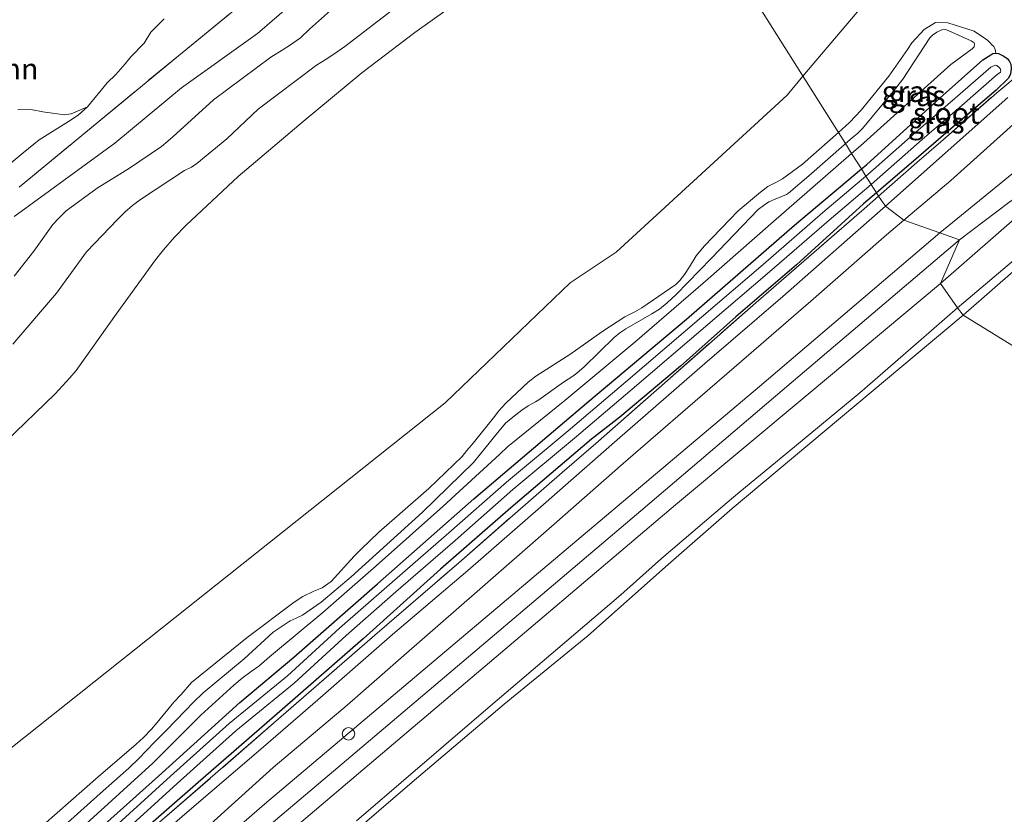
# Model space of a CAD drawing. Units: metres. Extents: x 232034 to 240000, y 468749 to 472737.
# Drawn here: x 233650 to 233768, y 470001 to 470096 of the extents above; entities that cross this region are included whole.
import ezdxf
from ezdxf.enums import TextEntityAlignment as Align

# ---------------------------------------------------------------- set-up
doc = ezdxf.new("R2010")
doc.units = ezdxf.units.M
doc.linetypes.add('IE-TERREINAFSCHEIDING', pattern=[10, 8, -2])
doc.layers.get('0').update_dxf_attribs({"lineweight": 25})
for name, color, linetype, lineweight in [('B-ME-FV-FAUNAPASSAGE-FAUNA_UITSTAPPLAATS-L-B1', 3, 'Continuous', 18), ('B-ME-GR-BOMENSTRUIKEN-GV-B6', 93, 'Continuous', 18), ('B-ME-GR-BOOM-GV-B6', 93, 'Continuous', 18), ('B-ME-GW-KRUINLIJN-L-B1', 93, 'Continuous', 18), ('B-ME-GW-TEENLIJN-L-B1', 93, 'Continuous', 18), ('B-ME-IE-GRASLAND-GV-B6', 93, 'Continuous', 18), ('B-ME-IE-HULPGEOMETRIE-L-B1', 53, 'Continuous', 18), ('B-ME-IE-TERREINAFSCHEIDING-RASTERHEKWERK-L-B1', 8, 'IE-TERREINAFSCHEIDING', 18), ('B-ME-OB-BEKLEDING-GV-B6', 253, 'Continuous', 18), ('B-ME-OB-WATERLIJN-L-B1', 133, 'OB-WATERLIJN', 18), ('B-ME-OG-WATER-GV-B6', 153, 'Continuous', 18), ('B-ME-VH-VERH_SOORT-ONVERHARD-GV-B6', 8, 'Continuous', 18), ('B-ME-VV-SCHEEPVAARTTEKENS-S-B1', 13, 'Continuous', 18)]:
    doc.layers.add(name, color=color, linetype=linetype, lineweight=lineweight)
doc.layers.add('B-ME-GW-INSTEEKWATERGANG-L-B1', color=10, linetype='Continuous')
doc.styles.add('NLCS-ISO', font='NLCS-ISO.TTF')
doc.linetypes.add('OB-WATERLIJN', pattern='A,10,[32,NLCS.SHX,S=2,R=0,X=0,Y=0],-12', length=22)

# ---------------------------------------------------------------- blocks, each defined once
blk = doc.blocks.new('dtb')
blk.add_circle((0, 0), 0.75)

msp = doc.modelspace()

# ---------------------------------------------------------------- linework, layer by layer
at = {"layer": 'B-ME-FV-FAUNAPASSAGE-FAUNA_UITSTAPPLAATS-L-B1'}
for points in [[(233743.9087, 470089.1322, 12.3447), (233760.8533, 470109.1668, 12.3447), (233786.8472, 470132.9206, 12.3447), (233804.0121, 470148.6063, 12.3447), (233817.3622, 470156.3912, 12.3447), (233826.8552, 470167.5518, 12.3447), (233840.8456, 470177.6946, 12.3447), (233847.5591, 470185.0021, 12.3447), (233865.7608, 470199.7842, 12.3447), (233891.8403, 470224.6069, 12.3447), (233905.4065, 470235.2376, 12.3447), (233921.0374, 470244.8582, 12.3447), (233966.3953, 470278.8034, 12.3447), (233974.6429, 470284.9757, 12.3447), (234005.9529, 470315.2302, 12.3447), (234019.2139, 470325.4969, 12.3447), (234029.6502, 470336.8674, 12.3447), (234050.1277, 470353.4907, 12.3447)], [(233569.7994, 469936.0061, 12.3447), (233577.0016, 469942.4579, 12.3447), (233609.8496, 469975.2616, 12.3447), (233627.1115, 469989.4443, 12.3447), (233638.0814, 469999.9735, 12.3447), (233668.9892, 470024.5352, 12.3447), (233701.202, 470050.134, 12.3447), (233716.1241, 470064.4648, 12.3447), (233721.6254, 470068.1178, 12.3447), (233742.0161, 470086.8944, 12.3447), (233743.9087, 470089.1322, 12.3447)]]:
    msp.add_polyline3d(points, dxfattribs=at)
at = {"layer": 'B-ME-GR-BOMENSTRUIKEN-GV-B6'}
for points in [[(233649.7906, 470072.3778, 11.3892), (233650.6041, 470072.9757, 11.4009), (233661.7872, 470081.1514, 11.3705), (233669.7668, 470087.7515, 11.5412), (233678.8108, 470094.2438, 11.6211), (233685.1544, 470099.7316, 11.6254)], [(233687.878, 470097.289, 13.8), (233685.0403, 470094.7752, 13.8583), (233683.9469, 470093.7208, 13.8021), (233682.7491, 470092.8919, 13.7633), (233681.7704, 470092.2314, 13.7438), (233680.413, 470091.4215, 13.7654), (233673.5498, 470086.3335, 13.9015), (233668.7125, 470081.9026, 13.9728), (233668.1275, 470081.3786, 13.9577), (233667.3553, 470080.7309, 13.9274), (233663.5512, 470078.1739, 13.7093), (233659.6968, 470075.793, 13.5849), (233656.0057, 470073.0533, 13.6821), (233655.1247, 470072.1924, 13.6821), (233654.3944, 470071.4238, 13.6983), (233652.1335, 470068.2417, 13.533), (233649.7793, 470065.2699, 13.6113)]]:
    msp.add_polyline3d(points, dxfattribs=at)
at = {"layer": 'B-ME-GR-BOOM-GV-B6'}
for points in [[(233685.8591, 470105.1137, 11.8446), (233669.401, 470091.594, 11.867), (233650.3654, 470075.881, 11.7654)], [(233645.9538, 470075.9279, 12.5893), (233650.8478, 470079.9833, 12.6406), (233652.7738, 470081.5511, 12.6325), (233656.2707, 470083.718, 12.9241), (233657.4363, 470084.5094, 12.9808), (233658.5178, 470085.4737, 13.0537), (233660.8777, 470088.3316, 13.2859), (233661.8999, 470089.3502, 13.4371), (233663.0206, 470090.6209, 13.5856), (233663.7168, 470091.4466, 13.6261), (233665.2771, 470093.1031, 13.5883), (233666.1013, 470094.4033, 13.537), (233667.6617, 470095.9856, 13.3399)], [(233667.6617, 470095.9856, 13.3399), (233666.1013, 470094.4033, 13.537), (233665.2771, 470093.1031, 13.5883), (233663.7168, 470091.4466, 13.6261), (233663.0206, 470090.6209, 13.5856), (233661.8999, 470089.3502, 13.4371), (233660.8777, 470088.3316, 13.2859), (233658.5178, 470085.4737, 13.0537), (233656.5791, 470084.6495, 12.9282), (233655.7984, 470084.5451, 12.8904), (233653.1891, 470084.899, 12.7959), (233651.9635, 470085.1106, 12.8013), (233650.2092, 470085.1835, 12.7932)]]:
    msp.add_polyline3d(points, dxfattribs=at)
at = {"layer": 'B-ME-GW-INSTEEKWATERGANG-L-B1'}
for points in [[(233750.8752, 470078.0733, 11.2435), (233751.4746, 470078.579, 11.2507), (233760.2601, 470086.5554, 11.3977), (233765.3602, 470091.1033, 11.4697), (233766.3437, 470091.6915, 11.5087), (233766.5771, 470091.8686, 11.5237), (233766.9381, 470091.9042, 11.5267), (233767.2425, 470091.8337, 11.5327), (233767.8868, 470091.5439, 11.5387), (233768.2693, 470091.2611, 11.5447), (233768.5172, 470090.9781, 11.5507), (233768.7157, 470090.5748, 11.5627), (233768.7515, 470090.0156, 11.5687), (233768.6528, 470089.4068, 11.5807), (233768.4337, 470088.9254, 11.5717), (233766.9699, 470087.4899, 11.5399), (233761.2824, 470082.6302, 11.5399), (233757.1018, 470078.9819, 11.4409), (233752.6783, 470075.211, 11.3901)], [(233657.9086, 469997.3952, 11.3707), (233666.9983, 470005.57, 11.2837), (233676.7175, 470014.3682, 11.1667), (233683.1407, 470019.7735, 11.2987), (233693.1572, 470028.5365, 11.2837), (233704.6238, 470038.6878, 11.2627), (233718.3473, 470050.3484, 11.2927), (233730.0265, 470060.146, 11.2177), (233742.8938, 470071.3389, 11.1487), (233750.8752, 470078.0733, 11.2435)], [(233752.6783, 470075.211, 11.3901), (233751.1368, 470073.897, 11.3723), (233743.1279, 470066.6338, 11.3869), (233735.8781, 470060.3977, 11.4047), (233729.2794, 470054.5372, 11.489), (233722.063, 470048.4464, 11.544), (233718.6573, 470045.8071, 11.4674), (233709.0344, 470037.5918, 11.4044), (233700.6496, 470030.2692, 11.4219), (233691.4314, 470021.9716, 11.4779), (233681.7673, 470013.5168, 11.4954), (233671.7319, 470004.7975, 11.5304), (233660.3843, 469994.8881, 11.5689)]]:
    msp.add_polyline3d(points, dxfattribs=at)
at = {"layer": 'B-ME-GW-KRUINLIJN-L-B1'}
for points in [[(233649.7793, 470065.2699, 13.6113), (233652.1335, 470068.2417, 13.533), (233654.3944, 470071.4238, 13.6983), (233655.1247, 470072.1924, 13.6821), (233656.0057, 470073.0533, 13.6821), (233659.6968, 470075.793, 13.5849), (233663.5512, 470078.1739, 13.7093), (233667.3553, 470080.7309, 13.9274), (233668.1275, 470081.3786, 13.9577), (233668.7125, 470081.9026, 13.9728), (233673.5498, 470086.3335, 13.9015), (233680.413, 470091.4215, 13.7654), (233681.7704, 470092.2314, 13.7438), (233682.7491, 470092.8919, 13.7633), (233683.9469, 470093.7208, 13.8021), (233685.0403, 470094.7752, 13.8583), (233687.878, 470097.289, 13.8)], [(233694.8685, 470097.0393, 13.0699), (233689.2326, 470092.7016, 13.0402), (233687.9337, 470091.77, 13.1253), (233686.8884, 470091.0804, 13.1531), (233685.8664, 470090.4592, 13.1649), (233678.9024, 470085.1899, 13.3115), (233675.1684, 470081.6711, 13.3233), (233671.5802, 470078.7125, 13.361), (233670.9581, 470078.2945, 13.3847), (233670.1057, 470077.8802, 13.3808), (233664.877, 470074.415, 13.4283), (233663.9097, 470073.7178, 13.4441), (233662.9893, 470072.9113, 13.4441), (233662.1256, 470072.0404, 13.4263), (233658.3999, 470068.1823, 13.5435), (233654.8203, 470063.2272, 13.6029), (233649.6079, 470057.1606, 13.7415)], [(233667.6617, 470095.9856, 13.3399), (233666.1013, 470094.4033, 13.537), (233665.2771, 470093.1031, 13.5883), (233663.7168, 470091.4466, 13.6261), (233663.0206, 470090.6209, 13.5856), (233661.8999, 470089.3502, 13.4371), (233660.8777, 470088.3316, 13.2859), (233658.5178, 470085.4737, 13.0537), (233657.4363, 470084.5094, 12.9808), (233656.2707, 470083.718, 12.9241), (233652.7738, 470081.5511, 12.6325), (233650.8478, 470079.9833, 12.6406), (233645.9538, 470075.9279, 12.5893)], [(233749.7111, 470079.9212, 12.4258), (233750.765, 470080.8396, 12.434), (233761.5582, 470090.525, 12.5574), (233764.1079, 470092.4283, 12.5475), (233764.3361, 470092.6529, 12.5238), (233764.3924, 470092.9846, 12.5357), (233764.3338, 470093.1387, 12.5376), (233763.9941, 470093.3492, 12.5119), (233760.961, 470094.711, 12.2743), (233760.4821, 470094.6659, 12.2505), (233759.865, 470094.4143, 12.2376), (233759.3778, 470094.0329, 12.2225), (233759.0502, 470093.7241, 12.2289), (233755.8119, 470088.777, 12.2786), (233755.1058, 470087.8697, 12.3002), (233754.672, 470087.316, 12.3197), (233750.9927, 470082.8987, 12.3888), (233750.4503, 470082.3555, 12.3953), (233749.7738, 470081.8037, 12.3953), (233748.9711, 470081.0959, 12.3956)], [(233760.236, 470070.46, 11.415), (233770.5685, 470078.8885, 11.1907), (233773.6711, 470081.147, 11.1907), (233774.1268, 470081.3513, 11.1817), (233774.8096, 470081.5451, 11.1457), (233775.3931, 470081.6999, 11.1223), (233775.9144, 470081.922, 11.1097), (233776.6751, 470082.3713, 11.1061), (233779.6694, 470084.6936, 11.1187), (233780.0984, 470085.1001, 11.1061), (233780.6959, 470085.5546, 11.0647), (233781.0967, 470085.6773, 11.0449), (233781.6305, 470085.7327, 11.0035), (233782.3455, 470085.5877, 10.9567), (233784.1534, 470085.0321, 10.8613), (233784.8612, 470085.0503, 10.8433), (233785.6629, 470085.1254, 10.8325), (233786.5904, 470085.362, 10.7893), (233789.1508, 470086.8024, 10.6633), (233789.7182, 470087.0476, 10.6237), (233790.2734, 470087.1384, 10.5967), (233791.8252, 470087.1728, 10.375)], [(233748.9711, 470081.0959, 12.3956), (233748.8047, 470080.9491, 12.3957), (233744.5918, 470077.2342, 12.3974), (233742.2008, 470075.1762, 12.3715), (233741.9497, 470075.01, 12.3542), (233740.5878, 470074.4684, 12.3218), (233739.8515, 470074.1379, 12.3089), (233739.2984, 470073.8033, 12.2959), (233738.5729, 470073.2324, 12.2678), (233732.9683, 470067.3705, 12.2073), (233728.7681, 470063.0635, 12.1836), (233727.7151, 470062.075, 12.1771), (233726.7727, 470061.3187, 12.1771), (233725.8578, 470060.7646, 12.1771), (233722.7833, 470058.9893, 12.1944), (233722.0471, 470058.4907, 12.1901), (233721.3983, 470057.9368, 12.1793), (233717.8141, 470054.4412, 12.2009), (233716.942, 470053.6892, 12.2117), (233716.4463, 470053.3206, 12.216), (233715.3335, 470052.6174, 12.2095), (233712.4061, 470050.5207, 12.2095), (233711.9891, 470050.2671, 12.2073), (233711.1252, 470049.7897, 12.1944), (233710.3763, 470049.2549, 12.1793), (233709.2913, 470048.424, 12.1793), (233708.4234, 470047.7145, 12.1793), (233707.1154, 470046.1363, 12.1814), (233706.2966, 470045.1246, 12.1901), (233705.4332, 470044.0533, 12.1922), (233704.591, 470043.0033, 12.1901), (233698.5139, 470037.073, 12.2376), (233689.9901, 470029.3827, 12.3153), (233686.3971, 470026.3596, 12.2635), (233684.9908, 470025.3603, 12.257), (233684.2036, 470024.8127, 12.2484), (233683.4291, 470024.4397, 12.2354), (233682.6971, 470024.1347, 12.2246), (233680.6759, 470022.7561, 12.2268), (233677.2128, 470019.5756, 12.2462), (233672.3157, 470015.5299, 12.2484), (233671.1905, 470014.4052, 12.2462), (233670.1801, 470013.3615, 12.2635), (233667.9425, 470011.0653, 12.27), (233666.5049, 470009.5829, 12.3227), (233664.6435, 470007.6636, 12.3909), (233663.4842, 470006.5452, 12.3888), (233660.0594, 470003.4925, 12.3261), (233654.6392, 469998.6589, 12.2095)], [(233657.9443, 469999.4859, 12.3222), (233666.3326, 470007.12, 12.3503), (233672.0657, 470012.8406, 12.3222), (233675.9879, 470016.4546, 12.3198), (233676.9858, 470017.2578, 12.3409), (233678.0668, 470018.0541, 12.3596), (233678.9864, 470018.7097, 12.3526), (233680.2354, 470019.8175, 12.3432), (233686.6076, 470025.1142, 12.3479), (233692.9889, 470030.6785, 12.3479), (233700.9464, 470037.7635, 12.1935), (233707.7399, 470044.0106, 12.273), (233708.6455, 470044.8991, 12.2707), (233715.511, 470050.443, 12.2543), (233723.8491, 470057.4014, 12.2262), (233732.293, 470064.6621, 12.2707), (233740.0833, 470071.5318, 12.3508), (233749.7111, 470079.9212, 12.4258)], [(233668.0812, 469992.1768, 11.5536), (233679.664, 470002.245, 11.546), (233696.267, 470016.261, 11.508), (233712.871, 470030.278, 11.47), (233738.706, 470052.092, 11.423), (233760.236, 470070.46, 11.415)]]:
    msp.add_polyline3d(points, dxfattribs=at)
at = {"layer": 'B-ME-GW-TEENLIJN-L-B1'}
for points in [[(233649.7906, 470072.3778, 11.3892), (233650.6041, 470072.9757, 11.4009), (233661.7872, 470081.1514, 11.3705), (233669.7668, 470087.7515, 11.5412), (233678.8108, 470094.2438, 11.6211), (233685.1544, 470099.7316, 11.6254), (233687.4412, 470101.6638, 11.6254), (233688.6582, 470102.497, 11.6254), (233690.0581, 470103.4133, 11.6254), (233691.2347, 470104.1187, 11.6254), (233696.4249, 470109.1182, 11.6254), (233701.6194, 470114.0326, 11.6254), (233704.2744, 470116.1013, 11.6254), (233705.9319, 470117.0625, 11.6254), (233707.3617, 470117.9192, 11.6254), (233711.4854, 470120.0955, 11.606), (233712.6257, 470120.9414, 11.6232), (233713.398, 470121.44, 11.6492), (233716.278, 470124.3497, 11.768), (233717.5586, 470125.6044, 11.7852), (233719.7417, 470127.496, 11.8029)], [(233726.3482, 470117.0083, 12.4521), (233720.5741, 470112.1347, 12.4872), (233719.4999, 470111.2208, 12.4894), (233713.4304, 470106.6182, 12.4721), (233705.0168, 470099.6836, 12.4246), (233697.5812, 470094.3547, 12.4419), (233691.2755, 470089.5374, 12.5153), (233684.2659, 470083.749, 12.5132), (233676.5289, 470077.1853, 12.5456), (233670.2952, 470071.3726, 12.5261), (233668.9155, 470069.9114, 12.5589), (233667.6004, 470068.4254, 12.574), (233666.6303, 470067.2153, 12.574), (233661.9464, 470060.723, 12.5312), (233657.1757, 470054.0219, 12.4858), (233656.4114, 470053.1497, 12.4858), (233654.672, 470051.2363, 12.448), (233648.7508, 470045.4906, 12.4606)], [(233748.1322, 470082.4276, 11.8342), (233749.4697, 470083.6137, 11.8445), (233750.8671, 470085.0834, 11.8488), (233754.1444, 470089.1279, 11.9049), (233756.3835, 470092.316, 11.9546), (233756.9108, 470093.1082, 11.9546), (233758.3784, 470094.7377, 11.9589), (233759.735, 470095.555, 12.0327), (233761.1981, 470095.5168, 11.9652), (233764.3518, 470094.5005, 11.8535), (233765.6906, 470093.6176, 11.7716), (233765.9497, 470093.3996, 11.7338), (233766.2266, 470093.1302, 11.7086), (233766.4343, 470092.9068, 11.6942), (233766.6775, 470092.6728, 11.6798), (233766.8415, 470092.3373, 11.6798), (233766.9381, 470091.9042, 11.5267)], [(233789.8846, 470084.9898, 10.3414), (233789.0988, 470084.9591, 10.327), (233788.4053, 470084.8468, 10.3252), (233787.5701, 470084.456, 10.3252), (233786.4088, 470083.7616, 10.3252), (233785.8821, 470083.6264, 10.3252), (233785.2098, 470083.5532, 10.3252), (233784.5375, 470083.6219, 10.3252), (233784.023, 470083.7687, 10.3252), (233782.522, 470084.1721, 10.3306), (233781.9491, 470084.1468, 10.3594), (233781.3391, 470083.914, 10.3594), (233780.715, 470083.5021, 10.3594), (233777.8677, 470081.4353, 10.3594), (233777.1887, 470080.8672, 10.3594), (233775.3045, 470079.0459, 10.3594), (233774.5545, 470078.499, 10.3594), (233772.2923, 470076.8282, 10.3594), (233771.5353, 470076.221, 10.3594), (233770.2482, 470075.3119, 10.3594), (233768.4859, 470074.0495, 10.3594), (233762.605, 470069.61, 10.515)], [(233651.6342, 469998.3268, 11.3763), (233659.8108, 470005.5086, 11.4492), (233664.3291, 470009.4097, 11.4965), (233665.2232, 470010.1966, 11.4755), (233666.1519, 470011.1658, 11.4287), (233666.8431, 470011.9895, 11.4146), (233668.8544, 470014.41, 11.4146), (233669.7254, 470015.3376, 11.4146), (233670.9397, 470016.7405, 11.4146), (233677.584, 470022.1112, 11.431), (233683.205, 470026.3497, 11.4751), (233684.2135, 470027.0103, 11.46), (233685.554, 470027.6711, 11.4492), (233686.5393, 470028.0529, 11.4492), (233687.6031, 470028.8071, 11.4492), (233690.3553, 470031.8317, 11.4816), (233691.1721, 470032.688, 11.4945), (233693.2864, 470034.7095, 11.4902), (233699.2598, 470039.9054, 11.4665), (233703.2269, 470043.7504, 11.4686), (233703.8011, 470044.4383, 11.447), (233704.5433, 470045.3286, 11.4449), (233707.123, 470048.5638, 11.4362), (233707.5951, 470049.1623, 11.4362), (233708.448, 470050.1207, 11.4168), (233711.1176, 470052.6174, 11.4513), (233712.0345, 470053.3119, 11.4643), (233716.0855, 470055.9011, 11.4449), (233719.9086, 470058.6284, 11.4449), (233722.6639, 470060.4056, 11.4146), (233723.8469, 470061.0216, 11.4125), (233724.664, 470061.4969, 11.4233), (233728.7404, 470064.2861, 11.4362), (233729.2168, 470064.7548, 11.4492), (233729.7549, 470065.4661, 11.4405), (233730.3524, 470066.3627, 11.4557), (233731.1688, 470067.6787, 11.4535), (233732.1258, 470068.8586, 11.4535), (233736.1841, 470073.0761, 11.4751), (233738.8305, 470075.2854, 11.6112), (233739.7241, 470075.9565, 11.6609), (233740.7412, 470076.4724, 11.6997), (233741.471, 470076.8752, 11.73), (233743.858, 470078.6373, 11.8013), (233748.1322, 470082.4276, 11.8342)], [(233762.605, 470069.61, 10.515), (233742.486, 470052.516, 10.511), (233724.541, 470037.26, 10.599), (233706.596, 470022.005, 10.687), (233688.396, 470006.607, 10.723), (233670.197, 469991.209, 10.759), (233651.859, 469975.499, 10.76), (233633.521, 469959.789, 10.761), (233615.184, 469944.08, 10.762), (233596.846, 469928.37, 10.763), (233577.608, 469911.984, 10.779), (233558.371, 469895.599, 10.795), (233529.9378, 469871.5564, 10.8019), (233516.6812, 469858.5575, 10.3369), (233507.3853, 469849.8422, 10.3219), (233505.554, 469847.111, 10.156)]]:
    msp.add_polyline3d(points, dxfattribs=at)
at = {"layer": 'B-ME-IE-GRASLAND-GV-B6'}
for points in [[(233711.4854, 470120.0955, 11.606), (233707.3617, 470117.9192, 11.6254), (233705.9319, 470117.0625, 11.6254), (233704.2744, 470116.1013, 11.6254), (233701.6194, 470114.0326, 11.6254), (233696.4249, 470109.1182, 11.6254), (233691.2347, 470104.1187, 11.6254), (233690.0581, 470103.4133, 11.6254), (233688.6582, 470102.497, 11.6254), (233687.4412, 470101.6638, 11.6254), (233685.1544, 470099.7316, 11.6254), (233678.8108, 470094.2438, 11.6211), (233669.7668, 470087.7515, 11.5412), (233661.7872, 470081.1514, 11.3705), (233650.6041, 470072.9757, 11.4009), (233649.7906, 470072.3778, 11.3892)], [(233726.3482, 470117.0083, 12.4521), (233748.1322, 470082.4276, 11.8342), (233743.858, 470078.6373, 11.8013), (233741.471, 470076.8752, 11.73), (233740.7412, 470076.4724, 11.6997), (233739.7241, 470075.9565, 11.6609), (233738.8305, 470075.2854, 11.6112), (233736.1841, 470073.0761, 11.4751), (233732.1258, 470068.8586, 11.4535), (233731.1688, 470067.6787, 11.4535), (233730.3524, 470066.3627, 11.4557), (233729.7549, 470065.4661, 11.4405), (233729.2168, 470064.7548, 11.4492), (233728.7404, 470064.2861, 11.4362), (233724.664, 470061.4969, 11.4233), (233723.8469, 470061.0216, 11.4125), (233722.6639, 470060.4056, 11.4146), (233719.9086, 470058.6284, 11.4449), (233716.0855, 470055.9011, 11.4449), (233712.0345, 470053.3119, 11.4643), (233711.1176, 470052.6174, 11.4513), (233708.448, 470050.1207, 11.4168), (233707.5951, 470049.1623, 11.4362), (233707.123, 470048.5638, 11.4362), (233704.5433, 470045.3286, 11.4449), (233703.8011, 470044.4383, 11.447), (233703.2269, 470043.7504, 11.4686), (233699.2598, 470039.9054, 11.4665), (233693.2864, 470034.7095, 11.4902), (233691.1721, 470032.688, 11.4945), (233690.3553, 470031.8317, 11.4816), (233687.6031, 470028.8071, 11.4492), (233686.5393, 470028.0529, 11.4492), (233685.554, 470027.6711, 11.4492), (233684.2135, 470027.0103, 11.46), (233683.205, 470026.3497, 11.4751), (233677.584, 470022.1112, 11.431), (233670.9397, 470016.7405, 11.4146), (233669.7254, 470015.3376, 11.4146), (233668.8544, 470014.41, 11.4146), (233666.8431, 470011.9895, 11.4146), (233666.1519, 470011.1658, 11.4287), (233665.2232, 470010.1966, 11.4755), (233664.3291, 470009.4097, 11.4965), (233659.8108, 470005.5086, 11.4492), (233651.6342, 469998.3268, 11.3763)], [(233768.2693, 470091.2611, 11.5447), (233767.8868, 470091.5439, 11.5387), (233767.2425, 470091.8337, 11.5327), (233766.9381, 470091.9042, 11.5267), (233766.8415, 470092.3373, 11.6798), (233766.6775, 470092.6728, 11.6798), (233766.4343, 470092.9068, 11.6942), (233766.2266, 470093.1302, 11.7086), (233765.9497, 470093.3996, 11.7338), (233765.6906, 470093.6176, 11.7716), (233764.3518, 470094.5005, 11.8535), (233761.1981, 470095.5168, 11.9652), (233759.735, 470095.555, 12.0327), (233758.3784, 470094.7377, 11.9589), (233756.9108, 470093.1082, 11.9546), (233756.3835, 470092.316, 11.9546), (233754.1444, 470089.1279, 11.9049), (233750.8671, 470085.0834, 11.8488), (233749.4697, 470083.6137, 11.8445), (233748.1322, 470082.4276, 11.8342), (233726.3482, 470117.0083, 12.4521)], [(233650.3654, 470075.881, 11.7654), (233669.401, 470091.594, 11.867), (233685.8591, 470105.1137, 11.8446)], [(233705.0168, 470099.6836, 12.4246), (233697.5812, 470094.3547, 12.4419), (233691.2755, 470089.5374, 12.5153), (233684.2659, 470083.749, 12.5132), (233676.5289, 470077.1853, 12.5456), (233670.2952, 470071.3726, 12.5261), (233668.9155, 470069.9114, 12.5589), (233667.6004, 470068.4254, 12.574), (233666.6303, 470067.2153, 12.574), (233661.9464, 470060.723, 12.5312), (233657.1757, 470054.0219, 12.4858), (233656.4114, 470053.1497, 12.4858), (233654.672, 470051.2363, 12.448), (233648.7508, 470045.4906, 12.4606)], [(233648.7508, 470045.4906, 12.4606), (233654.672, 470051.2363, 12.448), (233656.4114, 470053.1497, 12.4858), (233657.1757, 470054.0219, 12.4858), (233661.9464, 470060.723, 12.5312), (233666.6303, 470067.2153, 12.574), (233667.6004, 470068.4254, 12.574), (233668.9155, 470069.9114, 12.5589), (233670.2952, 470071.3726, 12.5261), (233676.5289, 470077.1853, 12.5456), (233684.2659, 470083.749, 12.5132), (233691.2755, 470089.5374, 12.5153), (233697.5812, 470094.3547, 12.4419), (233705.0168, 470099.6836, 12.4246)], [(233649.7793, 470065.2699, 13.6113), (233652.1335, 470068.2417, 13.533), (233654.3944, 470071.4238, 13.6983), (233655.1247, 470072.1924, 13.6821), (233656.0057, 470073.0533, 13.6821), (233659.6968, 470075.793, 13.5849), (233663.5512, 470078.1739, 13.7093), (233667.3553, 470080.7309, 13.9274), (233668.1275, 470081.3786, 13.9577), (233668.7125, 470081.9026, 13.9728), (233673.5498, 470086.3335, 13.9015), (233680.413, 470091.4215, 13.7654), (233681.7704, 470092.2314, 13.7438), (233682.7491, 470092.8919, 13.7633), (233683.9469, 470093.7208, 13.8021), (233685.0403, 470094.7752, 13.8583), (233687.878, 470097.289, 13.8)], [(233649.6079, 470057.1606, 13.7415), (233654.8203, 470063.2272, 13.6029), (233658.3999, 470068.1823, 13.5435), (233662.1256, 470072.0404, 13.4263), (233662.9893, 470072.9113, 13.4441), (233663.9097, 470073.7178, 13.4441), (233664.877, 470074.415, 13.4283), (233670.1057, 470077.8802, 13.3808), (233670.9581, 470078.2945, 13.3847), (233671.5802, 470078.7125, 13.361), (233675.1684, 470081.6711, 13.3233), (233678.9024, 470085.1899, 13.3115), (233685.8664, 470090.4592, 13.1649), (233686.8884, 470091.0804, 13.1531), (233687.9337, 470091.77, 13.1253), (233689.2326, 470092.7016, 13.0402), (233694.8685, 470097.0393, 13.0699)], [(233694.8685, 470097.0393, 13.0699), (233689.2326, 470092.7016, 13.0402), (233687.9337, 470091.77, 13.1253), (233686.8884, 470091.0804, 13.1531), (233685.8664, 470090.4592, 13.1649), (233678.9024, 470085.1899, 13.3115), (233675.1684, 470081.6711, 13.3233), (233671.5802, 470078.7125, 13.361), (233670.9581, 470078.2945, 13.3847), (233670.1057, 470077.8802, 13.3808), (233664.877, 470074.415, 13.4283), (233663.9097, 470073.7178, 13.4441), (233662.9893, 470072.9113, 13.4441), (233662.1256, 470072.0404, 13.4263), (233658.3999, 470068.1823, 13.5435), (233654.8203, 470063.2272, 13.6029), (233649.6079, 470057.1606, 13.7415)], [(233761.1981, 470095.5168, 11.9652), (233764.3518, 470094.5005, 11.8535), (233765.6906, 470093.6176, 11.7716), (233765.9497, 470093.3996, 11.7338), (233766.2266, 470093.1302, 11.7086), (233766.4343, 470092.9068, 11.6942), (233766.6775, 470092.6728, 11.6798), (233766.8415, 470092.3373, 11.6798), (233766.9381, 470091.9042, 11.5267), (233766.5771, 470091.8686, 11.5237), (233766.3437, 470091.6915, 11.5087), (233765.3602, 470091.1033, 11.4697), (233760.2601, 470086.5554, 11.3977), (233751.4746, 470078.579, 11.2507), (233750.8752, 470078.0733, 11.2435), (233749.7111, 470079.9212, 12.4258), (233750.765, 470080.8396, 12.434), (233761.5582, 470090.525, 12.5574), (233764.1079, 470092.4283, 12.5475), (233764.3361, 470092.6529, 12.5238), (233764.3924, 470092.9846, 12.5357), (233764.3338, 470093.1387, 12.5376), (233763.9941, 470093.3492, 12.5119), (233760.961, 470094.711, 12.2743), (233760.4821, 470094.6659, 12.2505), (233759.865, 470094.4143, 12.2376), (233759.3778, 470094.0329, 12.2225), (233759.0502, 470093.7241, 12.2289), (233755.8119, 470088.777, 12.2786), (233755.1058, 470087.8697, 12.3002), (233754.672, 470087.316, 12.3197), (233750.9927, 470082.8987, 12.3888), (233750.4503, 470082.3555, 12.3953), (233749.7738, 470081.8037, 12.3953), (233748.9711, 470081.0959, 12.3956), (233748.1322, 470082.4276, 11.8342), (233749.4697, 470083.6137, 11.8445), (233750.8671, 470085.0834, 11.8488), (233754.1444, 470089.1279, 11.9049), (233756.3835, 470092.316, 11.9546), (233756.9108, 470093.1082, 11.9546), (233758.3784, 470094.7377, 11.9589), (233759.735, 470095.555, 12.0327), (233761.1981, 470095.5168, 11.9652)], [(233750.765, 470080.8396, 12.434), (233749.7111, 470079.9212, 12.4258), (233748.9711, 470081.0959, 12.3956), (233749.7738, 470081.8037, 12.3953), (233750.4503, 470082.3555, 12.3953), (233750.9927, 470082.8987, 12.3888), (233754.672, 470087.316, 12.3197), (233755.1058, 470087.8697, 12.3002), (233755.8119, 470088.777, 12.2786), (233759.0502, 470093.7241, 12.2289), (233759.3778, 470094.0329, 12.2225), (233759.865, 470094.4143, 12.2376), (233760.4821, 470094.6659, 12.2505), (233760.961, 470094.711, 12.2743), (233763.9941, 470093.3492, 12.5119), (233764.3338, 470093.1387, 12.5376), (233764.3924, 470092.9846, 12.5357), (233764.3361, 470092.6529, 12.5238), (233764.1079, 470092.4283, 12.5475), (233761.5582, 470090.525, 12.5574), (233750.765, 470080.8396, 12.434)], [(233768.4337, 470088.9254, 11.5717), (233766.9699, 470087.4899, 11.5399), (233761.2824, 470082.6302, 11.5399), (233757.1018, 470078.9819, 11.4409), (233752.6783, 470075.211, 11.3901), (233752.0441, 470076.2177, 10.4092), (233752.4174, 470076.5355, 10.4121), (233758.146, 470081.5956, 10.5219), (233762.8491, 470085.651, 10.4643), (233767.0895, 470089.3381, 10.4895), (233767.4879, 470089.6417, 10.4763), (233767.5073, 470089.8014, 10.4763), (233767.438, 470090.0497, 10.4763), (233767.3687, 470090.1614, 10.4763), (233767.0439, 470090.4112, 10.4763), (233766.8612, 470090.4466, 10.4763), (233766.3203, 470090.2227, 10.4763), (233762.0818, 470086.5372, 10.4511), (233757.3752, 470082.4789, 10.5087), (233751.6493, 470077.4211, 10.3989), (233751.4129, 470077.2198, 10.3971), (233750.8752, 470078.0733, 11.2435), (233751.4746, 470078.579, 11.2507), (233760.2601, 470086.5554, 11.3977), (233765.3602, 470091.1033, 11.4697), (233766.3437, 470091.6915, 11.5087), (233766.5771, 470091.8686, 11.5237), (233766.9381, 470091.9042, 11.5267), (233767.2425, 470091.8337, 11.5327), (233767.8868, 470091.5439, 11.5387), (233768.2693, 470091.2611, 11.5447)], [(233769.9382, 470089.5951, 11.6337), (233767.0326, 470087.1629, 11.5725), (233760.3397, 470081.3185, 11.5449), (233757.511, 470078.8485, 11.5332), (233752.9289, 470074.8132, 11.457), (233752.6783, 470075.211, 11.3901), (233757.1018, 470078.9819, 11.4409), (233761.2824, 470082.6302, 11.5399), (233766.9699, 470087.4899, 11.5399), (233768.4337, 470088.9254, 11.5717)], [(233768.3661, 470086.5848, 11.6484), (233753.7557, 470073.6446, 11.4854), (233752.9289, 470074.8132, 11.457), (233757.511, 470078.8485, 11.5332), (233760.3397, 470081.3185, 11.5449), (233767.0326, 470087.1629, 11.5725), (233769.9382, 470089.5951, 11.6337)], [(233650.2092, 470085.1835, 12.7932), (233651.9635, 470085.1106, 12.8013), (233653.1891, 470084.899, 12.7959), (233655.7984, 470084.5451, 12.8904), (233656.5791, 470084.6495, 12.9282), (233658.5178, 470085.4737, 13.0537), (233657.4363, 470084.5094, 12.9808), (233656.2707, 470083.718, 12.9241), (233652.7738, 470081.5511, 12.6325), (233650.8478, 470079.9833, 12.6406), (233645.9538, 470075.9279, 12.5893)], [(233770.5685, 470078.8885, 11.1907), (233760.236, 470070.46, 11.415), (233755.95, 470071.9696, 11.4253), (233761.5498, 470076.6923, 11.4614), (233769.0396, 470083.4352, 11.4614)], [(233651.6342, 469998.3268, 11.3763), (233659.8108, 470005.5086, 11.4492), (233664.3291, 470009.4097, 11.4965), (233665.2232, 470010.1966, 11.4755), (233666.1519, 470011.1658, 11.4287), (233666.8431, 470011.9895, 11.4146), (233668.8544, 470014.41, 11.4146), (233669.7254, 470015.3376, 11.4146), (233670.9397, 470016.7405, 11.4146), (233677.584, 470022.1112, 11.431), (233683.205, 470026.3497, 11.4751), (233684.2135, 470027.0103, 11.46), (233685.554, 470027.6711, 11.4492), (233686.5393, 470028.0529, 11.4492), (233687.6031, 470028.8071, 11.4492), (233690.3553, 470031.8317, 11.4816), (233691.1721, 470032.688, 11.4945), (233693.2864, 470034.7095, 11.4902), (233699.2598, 470039.9054, 11.4665), (233703.2269, 470043.7504, 11.4686), (233703.8011, 470044.4383, 11.447), (233704.5433, 470045.3286, 11.4449), (233707.123, 470048.5638, 11.4362), (233707.5951, 470049.1623, 11.4362), (233708.448, 470050.1207, 11.4168), (233711.1176, 470052.6174, 11.4513), (233712.0345, 470053.3119, 11.4643), (233716.0855, 470055.9011, 11.4449), (233719.9086, 470058.6284, 11.4449), (233722.6639, 470060.4056, 11.4146), (233723.8469, 470061.0216, 11.4125), (233724.664, 470061.4969, 11.4233), (233728.7404, 470064.2861, 11.4362), (233729.2168, 470064.7548, 11.4492), (233729.7549, 470065.4661, 11.4405), (233730.3524, 470066.3627, 11.4557), (233731.1688, 470067.6787, 11.4535), (233732.1258, 470068.8586, 11.4535), (233736.1841, 470073.0761, 11.4751), (233738.8305, 470075.2854, 11.6112), (233739.7241, 470075.9565, 11.6609), (233740.7412, 470076.4724, 11.6997), (233741.471, 470076.8752, 11.73), (233743.858, 470078.6373, 11.8013), (233748.1322, 470082.4276, 11.8342), (233748.9711, 470081.0959, 12.3956), (233748.8047, 470080.9491, 12.3957), (233744.5918, 470077.2342, 12.3974), (233742.2008, 470075.1762, 12.3715), (233741.9497, 470075.01, 12.3542), (233740.5878, 470074.4684, 12.3218), (233739.8515, 470074.1379, 12.3089), (233739.2984, 470073.8033, 12.2959), (233738.5729, 470073.2324, 12.2678), (233732.9683, 470067.3705, 12.2073), (233728.7681, 470063.0635, 12.1836), (233727.7151, 470062.075, 12.1771), (233726.7727, 470061.3187, 12.1771), (233725.8578, 470060.7646, 12.1771), (233722.7833, 470058.9893, 12.1944), (233722.0471, 470058.4907, 12.1901), (233721.3983, 470057.9368, 12.1793), (233717.8141, 470054.4412, 12.2009), (233716.942, 470053.6892, 12.2117), (233716.4463, 470053.3206, 12.216), (233715.3335, 470052.6174, 12.2095), (233712.4061, 470050.5207, 12.2095), (233711.9891, 470050.2671, 12.2073), (233711.1252, 470049.7897, 12.1944), (233710.3763, 470049.2549, 12.1793), (233709.2913, 470048.424, 12.1793), (233708.4234, 470047.7145, 12.1793), (233707.1154, 470046.1363, 12.1814), (233706.2966, 470045.1246, 12.1901), (233705.4332, 470044.0533, 12.1922), (233704.591, 470043.0033, 12.1901), (233698.5139, 470037.073, 12.2376), (233689.9901, 470029.3827, 12.3153), (233686.3971, 470026.3596, 12.2635), (233684.9908, 470025.3603, 12.257), (233684.2036, 470024.8127, 12.2484), (233683.4291, 470024.4397, 12.2354), (233682.6971, 470024.1347, 12.2246), (233680.6759, 470022.7561, 12.2268), (233677.2128, 470019.5756, 12.2462), (233672.3157, 470015.5299, 12.2484), (233671.1905, 470014.4052, 12.2462), (233670.1801, 470013.3615, 12.2635), (233667.9425, 470011.0653, 12.27), (233666.5049, 470009.5829, 12.3227), (233664.6435, 470007.6636, 12.3909), (233663.4842, 470006.5452, 12.3888), (233660.0594, 470003.4925, 12.3261), (233654.6392, 469998.6589, 12.2095)], [(233654.6392, 469998.6589, 12.2095), (233660.0594, 470003.4925, 12.3261), (233663.4842, 470006.5452, 12.3888), (233664.6435, 470007.6636, 12.3909), (233666.5049, 470009.5829, 12.3227), (233667.9425, 470011.0653, 12.27), (233670.1801, 470013.3615, 12.2635), (233671.1905, 470014.4052, 12.2462), (233672.3157, 470015.5299, 12.2484), (233677.2128, 470019.5756, 12.2462), (233680.6759, 470022.7561, 12.2268), (233682.6971, 470024.1347, 12.2246), (233683.4291, 470024.4397, 12.2354), (233684.2036, 470024.8127, 12.2484), (233684.9908, 470025.3603, 12.257), (233686.3971, 470026.3596, 12.2635), (233689.9901, 470029.3827, 12.3153), (233698.5139, 470037.073, 12.2376), (233704.591, 470043.0033, 12.1901), (233705.4332, 470044.0533, 12.1922), (233706.2966, 470045.1246, 12.1901), (233707.1154, 470046.1363, 12.1814), (233708.4234, 470047.7145, 12.1793), (233709.2913, 470048.424, 12.1793), (233710.3763, 470049.2549, 12.1793), (233711.1252, 470049.7897, 12.1944), (233711.9891, 470050.2671, 12.2073), (233712.4061, 470050.5207, 12.2095), (233715.3335, 470052.6174, 12.2095), (233716.4463, 470053.3206, 12.216), (233716.942, 470053.6892, 12.2117), (233717.8141, 470054.4412, 12.2009), (233721.3983, 470057.9368, 12.1793), (233722.0471, 470058.4907, 12.1901), (233722.7833, 470058.9893, 12.1944), (233725.8578, 470060.7646, 12.1771), (233726.7727, 470061.3187, 12.1771), (233727.7151, 470062.075, 12.1771), (233728.7681, 470063.0635, 12.1836), (233732.9683, 470067.3705, 12.2073), (233738.5729, 470073.2324, 12.2678), (233739.2984, 470073.8033, 12.2959), (233739.8515, 470074.1379, 12.3089), (233740.5878, 470074.4684, 12.3218), (233741.9497, 470075.01, 12.3542), (233742.2008, 470075.1762, 12.3715), (233744.5918, 470077.2342, 12.3974), (233748.8047, 470080.9491, 12.3957), (233748.9711, 470081.0959, 12.3956), (233749.7111, 470079.9212, 12.4258), (233740.0833, 470071.5318, 12.3508), (233732.293, 470064.6621, 12.2707), (233723.8491, 470057.4014, 12.2262), (233715.511, 470050.443, 12.2543), (233708.6455, 470044.8991, 12.2707), (233707.7399, 470044.0106, 12.273), (233700.9464, 470037.7635, 12.1935), (233692.9889, 470030.6785, 12.3479), (233686.6076, 470025.1142, 12.3479), (233680.2354, 470019.8175, 12.3432), (233678.9864, 470018.7097, 12.3526), (233678.0668, 470018.0541, 12.3596), (233676.9858, 470017.2578, 12.3409), (233675.9879, 470016.4546, 12.3198), (233672.0657, 470012.8406, 12.3222), (233666.3326, 470007.12, 12.3503), (233657.9443, 469999.4859, 12.3222)], [(233657.9443, 469999.4859, 12.3222), (233666.3326, 470007.12, 12.3503), (233672.0657, 470012.8406, 12.3222), (233675.9879, 470016.4546, 12.3198), (233676.9858, 470017.2578, 12.3409), (233678.0668, 470018.0541, 12.3596), (233678.9864, 470018.7097, 12.3526), (233680.2354, 470019.8175, 12.3432), (233686.6076, 470025.1142, 12.3479), (233692.9889, 470030.6785, 12.3479), (233700.9464, 470037.7635, 12.1935), (233707.7399, 470044.0106, 12.273), (233708.6455, 470044.8991, 12.2707), (233715.511, 470050.443, 12.2543), (233723.8491, 470057.4014, 12.2262), (233732.293, 470064.6621, 12.2707), (233740.0833, 470071.5318, 12.3508), (233749.7111, 470079.9212, 12.4258), (233750.8752, 470078.0733, 11.2435), (233742.8938, 470071.3389, 11.1487), (233730.0265, 470060.146, 11.2177), (233718.3473, 470050.3484, 11.2927), (233704.6238, 470038.6878, 11.2627), (233693.1572, 470028.5365, 11.2837), (233683.1407, 470019.7735, 11.2987), (233676.7175, 470014.3682, 11.1667), (233666.9983, 470005.57, 11.2837), (233657.9086, 469997.3952, 11.3707)], [(233768.4859, 470074.0495, 10.3594), (233762.605, 470069.61, 10.515), (233760.236, 470070.46, 11.415), (233770.5685, 470078.8885, 11.1907)], [(233657.9086, 469997.3952, 11.3707), (233666.9983, 470005.57, 11.2837), (233676.7175, 470014.3682, 11.1667), (233683.1407, 470019.7735, 11.2987), (233693.1572, 470028.5365, 11.2837), (233704.6238, 470038.6878, 11.2627), (233718.3473, 470050.3484, 11.2927), (233730.0265, 470060.146, 11.2177), (233742.8938, 470071.3389, 11.1487), (233750.8752, 470078.0733, 11.2435), (233751.4129, 470077.2198, 10.3971), (233746.2868, 470072.855, 10.3575), (233739.164, 470066.661, 10.3575), (233731.8106, 470060.3818, 10.3593), (233722.7519, 470052.6503, 10.3557), (233715.8985, 470046.8077, 10.3521), (233708.5255, 470040.6685, 10.3503), (233701.6528, 470034.606, 10.3791), (233694.5636, 470028.4529, 10.3971), (233688.6179, 470023.2442, 10.3935), (233682.4065, 470017.544, 10.3935), (233675.4572, 470011.861, 10.3755), (233668.4356, 470005.5696, 10.5645), (233661.3307, 469999.09, 10.5735)], [(233662.1135, 469998.2174, 10.5867), (233669.2217, 470004.6999, 10.5777), (233676.2198, 470010.9703, 10.3887), (233683.1745, 470016.6577, 10.4067), (233689.4006, 470022.3713, 10.4067), (233695.3341, 470027.5693, 10.4103), (233702.4247, 470033.7238, 10.3923), (233709.2885, 470039.7784, 10.3635), (233716.6538, 470045.9112, 10.3653), (233723.5127, 470051.7584, 10.3689), (233732.5718, 470059.4902, 10.3725), (233739.9292, 470065.773, 10.3707), (233747.0514, 470071.9664, 10.3707), (233752.0441, 470076.2177, 10.4092), (233752.6783, 470075.211, 11.3901), (233751.1368, 470073.897, 11.3723), (233743.1279, 470066.6338, 11.3869), (233735.8781, 470060.3977, 11.4047), (233729.2794, 470054.5372, 11.489), (233722.063, 470048.4464, 11.544), (233718.6573, 470045.8071, 11.4674), (233709.0344, 470037.5918, 11.4044), (233700.6496, 470030.2692, 11.4219), (233691.4314, 470021.9716, 11.4779), (233681.7673, 470013.5168, 11.4954), (233671.7319, 470004.7975, 11.5304), (233660.3843, 469994.8881, 11.5689)], [(233660.3843, 469994.8881, 11.5689), (233671.7319, 470004.7975, 11.5304), (233681.7673, 470013.5168, 11.4954), (233691.4314, 470021.9716, 11.4779), (233700.6496, 470030.2692, 11.4219), (233709.0344, 470037.5918, 11.4044), (233718.6573, 470045.8071, 11.4674), (233722.063, 470048.4464, 11.544), (233729.2794, 470054.5372, 11.489), (233735.8781, 470060.3977, 11.4047), (233743.1279, 470066.6338, 11.3869), (233751.1368, 470073.897, 11.3723), (233752.6783, 470075.211, 11.3901), (233752.9289, 470074.8132, 11.457), (233751.2186, 470073.307, 11.4285), (233738.589, 470062.3754, 11.4517), (233719.1847, 470045.2868, 11.6316), (233715.1683, 470041.8081, 11.5794), (233709.5565, 470036.9476, 11.5063), (233702.8534, 470031.0556, 11.5568), (233692.8126, 470022.3875, 11.5602), (233659.5712, 469993.5023, 11.6173)], [(233659.5712, 469993.5023, 11.6173), (233692.8126, 470022.3875, 11.5602), (233702.8534, 470031.0556, 11.5568), (233709.5565, 470036.9476, 11.5063), (233715.1683, 470041.8081, 11.5794), (233719.1847, 470045.2868, 11.6316), (233738.589, 470062.3754, 11.4517), (233751.2186, 470073.307, 11.4285), (233752.9289, 470074.8132, 11.457), (233753.7557, 470073.6446, 11.4854), (233750.1885, 470070.4852, 11.4456), (233741.4896, 470062.8263, 11.4733), (233732.1822, 470054.8372, 11.5941), (233721.742, 470045.7235, 11.6396), (233712.6297, 470037.7326, 11.5802), (233703.9288, 470030.146, 11.5525), (233694.908, 470022.4771, 11.5881), (233686.0063, 470014.6952, 11.5802), (233678.9298, 470008.5633, 11.5802), (233670.4238, 470001.2558, 11.602), (233660.6134, 469992.763, 11.6416)], [(233672.8231, 469999.5014, 11.6198), (233680.7009, 470006.5958, 11.6277), (233689.5248, 470014.0616, 11.6317), (233696.5818, 470020.2442, 11.6297), (233704.6977, 470027.3465, 11.6238), (233714.2234, 470035.6518, 11.6139), (233722.4445, 470042.8947, 11.6653), (233730.1801, 470049.5773, 11.5921), (233737.4419, 470055.8908, 11.5366), (233744.8597, 470062.2921, 11.4297), (233753.8784, 470070.2224, 11.4119), (233755.95, 470071.9696, 11.4253), (233760.236, 470070.46, 11.415), (233738.706, 470052.092, 11.423), (233712.871, 470030.278, 11.47), (233696.267, 470016.261, 11.508), (233679.664, 470002.245, 11.546), (233668.0812, 469992.1768, 11.5536)], [(233668.0812, 469992.1768, 11.5536), (233679.664, 470002.245, 11.546), (233696.267, 470016.261, 11.508), (233712.871, 470030.278, 11.47), (233738.706, 470052.092, 11.423), (233760.236, 470070.46, 11.415), (233762.605, 470069.61, 10.515), (233742.486, 470052.516, 10.511), (233724.541, 470037.26, 10.599), (233706.596, 470022.005, 10.687), (233688.396, 470006.607, 10.723), (233670.197, 469991.209, 10.759)]]:
    msp.add_polyline3d(points, dxfattribs=at)
at = {"layer": 'B-ME-IE-HULPGEOMETRIE-L-B1'}
msp.add_polyline3d([(233726.3482, 470117.0083, 12.4521), (233748.1322, 470082.4276, 11.8342), (233748.9711, 470081.0959, 12.3956), (233749.7111, 470079.9212, 12.4258), (233750.8752, 470078.0733, 11.2435), (233751.4129, 470077.2198, 10.3971), (233752.0441, 470076.2177, 10.4092), (233752.6783, 470075.211, 11.3901), (233752.9289, 470074.8132, 11.457), (233753.7557, 470073.6446, 11.4854), (233755.95, 470071.9696, 11.4253), (233760.236, 470070.46, 11.415), (233762.605, 470069.61, 10.515), (233760.325, 470064.411, 10.156), (233762.346, 470061.486, 10.156), (233763.041, 470060.625, 10.156), (233814.128, 470029.077, 10.156)], dxfattribs=at)
at = {"layer": 'B-ME-IE-TERREINAFSCHEIDING-RASTERHEKWERK-L-B1'}
for points in [[(233650.3654, 470075.881, 11.7654), (233669.401, 470091.594, 11.867), (233685.8591, 470105.1137, 11.8446)], [(233752.9289, 470074.8132, 11.457), (233757.511, 470078.8485, 11.5332), (233760.3397, 470081.3185, 11.5449), (233767.0326, 470087.1629, 11.5725), (233769.9382, 470089.5951, 11.6337)], [(233526.185, 469887.153, 12.115), (233525.731, 469883.798, 12.014), (233524.822, 469877.038, 11.94), (233534.2302, 469884.7986, 11.8721), (233553.134, 469901.347, 11.8127), (233568.4195, 469914.6591, 11.7371), (233571.91, 469917.699, 11.7199), (233593.8905, 469936.4733, 11.9012), (233616.9115, 469956.5271, 11.693), (233639.7875, 469976.217, 11.6935), (233659.5712, 469993.5023, 11.6173), (233692.8126, 470022.3875, 11.5602), (233702.8534, 470031.0556, 11.5568), (233709.5565, 470036.9476, 11.5063), (233715.1683, 470041.8081, 11.5794), (233719.1847, 470045.2868, 11.6316), (233738.589, 470062.3754, 11.4517), (233751.2186, 470073.307, 11.4285), (233752.9289, 470074.8132, 11.457)]]:
    msp.add_polyline3d(points, dxfattribs=at)
at = {"layer": 'B-ME-OB-BEKLEDING-GV-B6'}
for points in [[(233773.533, 470075.929, 10.156), (233760.325, 470064.411, 10.156), (233762.605, 470069.61, 10.515), (233768.4859, 470074.0495, 10.3594)], [(233775.925, 470071.872, 10.156), (233763.041, 470060.625, 10.156), (233762.346, 470061.486, 10.156), (233763.1, 470062.123, 10.156), (233775.807, 470072.86, 10.156)], [(233670.197, 469991.209, 10.759), (233688.396, 470006.607, 10.723), (233706.596, 470022.005, 10.687), (233724.541, 470037.26, 10.599), (233742.486, 470052.516, 10.511), (233762.605, 470069.61, 10.515), (233760.325, 470064.411, 10.156), (233744.513, 470051.189, 10.156), (233728.701, 470037.967, 10.156), (233710.698, 470022.703, 10.156), (233692.696, 470007.44, 10.156), (233668.583, 469986.981, 10.156)], [(233690.616, 470000.226, 10.156), (233706.328, 470013.749, 10.156), (233722.168, 470027.232, 10.156), (233727.035, 470031.546, 10.156), (233734.859, 470038.251, 10.156), (233736.381, 470039.536, 10.156), (233741.291, 470043.591, 10.156), (233750.695, 470051.357, 10.156), (233757.683, 470057.432, 10.156), (233762.346, 470061.486, 10.156), (233763.041, 470060.625, 10.156), (233735.441, 470037.53, 10.156), (233727.831, 470030.831, 10.156), (233718.219, 470022.34, 10.156), (233708.271, 470014.173, 10.156), (233697.285, 470004.839, 10.156), (233685.359, 469994.578, 10.156)]]:
    msp.add_polyline3d(points, dxfattribs=at)
at = {"layer": 'B-ME-OB-WATERLIJN-L-B1'}
for points in [[(233763.041, 470060.625, 10.156), (233775.925, 470071.872, 10.156)], [(233509.018, 469843.295, 10.156), (233520.48, 469853.394, 10.156), (233536.153, 469866.667, 10.156), (233548.982, 469877.7, 10.156), (233559.886, 469886.92, 10.156), (233573.232, 469898.277, 10.156), (233585.788, 469909.167, 10.156), (233599.651, 469921.15, 10.156), (233618.603, 469937.05, 10.156), (233635.901, 469951.887, 10.156), (233650.778, 469964.887, 10.156), (233664.327, 469976.246, 10.156), (233685.359, 469994.578, 10.156), (233697.285, 470004.839, 10.156), (233708.271, 470014.173, 10.156), (233718.219, 470022.34, 10.156), (233727.831, 470030.831, 10.156), (233735.441, 470037.53, 10.156), (233763.041, 470060.625, 10.156)]]:
    msp.add_polyline3d(points, dxfattribs=at)
at = {"layer": 'B-ME-OG-WATER-GV-B6'}
for points in [[(233752.4174, 470076.5355, 10.4121), (233752.0441, 470076.2177, 10.4092), (233751.4129, 470077.2198, 10.3971), (233751.6493, 470077.4211, 10.3989), (233757.3752, 470082.4789, 10.5087), (233762.0818, 470086.5372, 10.4511), (233766.3203, 470090.2227, 10.4763), (233766.8612, 470090.4466, 10.4763), (233767.0439, 470090.4112, 10.4763), (233767.3687, 470090.1614, 10.4763), (233767.438, 470090.0497, 10.4763), (233767.5073, 470089.8014, 10.4763), (233767.4879, 470089.6417, 10.4763), (233767.0895, 470089.3381, 10.4895), (233762.8491, 470085.651, 10.4643), (233758.146, 470081.5956, 10.5219), (233752.4174, 470076.5355, 10.4121)], [(233763.1, 470062.123, 10.156), (233762.346, 470061.486, 10.156), (233760.325, 470064.411, 10.156), (233773.533, 470075.929, 10.156), (233779.065, 470079.76, 10.156), (233780.607, 470079.979, 10.156), (233781.002, 470079.602, 10.156), (233781.242, 470079.057, 10.156), (233780.839, 470078.246, 10.156), (233779.864, 470077.261, 10.156), (233778.56, 470075.347, 10.156), (233775.807, 470072.86, 10.156), (233763.1, 470062.123, 10.156)], [(233661.3307, 469999.09, 10.5735), (233668.4356, 470005.5696, 10.5645), (233675.4572, 470011.861, 10.3755), (233682.4065, 470017.544, 10.3935), (233688.6179, 470023.2442, 10.3935), (233694.5636, 470028.4529, 10.3971), (233701.6528, 470034.606, 10.3791), (233708.5255, 470040.6685, 10.3503), (233715.8985, 470046.8077, 10.3521), (233722.7519, 470052.6503, 10.3557), (233731.8106, 470060.3818, 10.3593), (233739.164, 470066.661, 10.3575), (233746.2868, 470072.855, 10.3575), (233751.4129, 470077.2198, 10.3971), (233752.0441, 470076.2177, 10.4092), (233747.0514, 470071.9664, 10.3707), (233739.9292, 470065.773, 10.3707), (233732.5718, 470059.4902, 10.3725), (233723.5127, 470051.7584, 10.3689), (233716.6538, 470045.9112, 10.3653), (233709.2885, 470039.7784, 10.3635), (233702.4247, 470033.7238, 10.3923), (233695.3341, 470027.5693, 10.4103), (233689.4006, 470022.3713, 10.4067), (233683.1745, 470016.6577, 10.4067), (233676.2198, 470010.9703, 10.3887), (233669.2217, 470004.6999, 10.5777), (233662.1135, 469998.2174, 10.5867)], [(233814.128, 470029.077, 10.156), (233763.041, 470060.625, 10.156), (233775.925, 470071.872, 10.156)], [(233668.583, 469986.981, 10.156), (233692.696, 470007.44, 10.156), (233710.698, 470022.703, 10.156), (233728.701, 470037.967, 10.156), (233744.513, 470051.189, 10.156), (233760.325, 470064.411, 10.156), (233762.346, 470061.486, 10.156), (233757.683, 470057.432, 10.156), (233750.695, 470051.357, 10.156), (233741.291, 470043.591, 10.156), (233736.381, 470039.536, 10.156), (233734.859, 470038.251, 10.156), (233727.035, 470031.546, 10.156), (233722.168, 470027.232, 10.156), (233706.328, 470013.749, 10.156), (233690.616, 470000.226, 10.156)], [(233685.359, 469994.578, 10.156), (233697.285, 470004.839, 10.156), (233708.271, 470014.173, 10.156), (233718.219, 470022.34, 10.156), (233727.831, 470030.831, 10.156), (233735.441, 470037.53, 10.156), (233763.041, 470060.625, 10.156), (233814.128, 470029.077, 10.156), (233813.642, 470028.664, 10.156), (233797.815, 470015.194, 10.156), (233781.989, 470001.724, 10.156), (233766.162, 469988.255, 10.156)]]:
    msp.add_polyline3d(points, dxfattribs=at)
at = {"layer": 'B-ME-VH-VERH_SOORT-ONVERHARD-GV-B6'}
for points in [[(233761.5498, 470076.6923, 11.4614), (233755.95, 470071.9696, 11.4253), (233753.7557, 470073.6446, 11.4854), (233768.3661, 470086.5848, 11.6484)], [(233769.0396, 470083.4352, 11.4614), (233761.5498, 470076.6923, 11.4614)], [(233660.6134, 469992.763, 11.6416), (233670.4238, 470001.2558, 11.602), (233678.9298, 470008.5633, 11.5802), (233686.0063, 470014.6952, 11.5802), (233694.908, 470022.4771, 11.5881), (233703.9288, 470030.146, 11.5525), (233712.6297, 470037.7326, 11.5802), (233721.742, 470045.7235, 11.6396), (233732.1822, 470054.8372, 11.5941), (233741.4896, 470062.8263, 11.4733), (233750.1885, 470070.4852, 11.4456), (233753.7557, 470073.6446, 11.4854), (233755.95, 470071.9696, 11.4253), (233753.8784, 470070.2224, 11.4119), (233744.8597, 470062.2921, 11.4297), (233737.4419, 470055.8908, 11.5366), (233730.1801, 470049.5773, 11.5921), (233722.4445, 470042.8947, 11.6653), (233714.2234, 470035.6518, 11.6139), (233704.6977, 470027.3465, 11.6238), (233696.5818, 470020.2442, 11.6297), (233689.5248, 470014.0616, 11.6317), (233680.7009, 470006.5958, 11.6277), (233672.8231, 469999.5014, 11.6198)]]:
    msp.add_polyline3d(points, dxfattribs=at)

# ---------------------------------------------------------------- block references
at = {"layer": 'B-ME-VV-SCHEEPVAARTTEKENS-S-B1', "rotation": 90}
msp.add_blockref('dtb', (233689.6772, 470010.6268, 11.548), dxfattribs=at)

# ---------------------------------------------------------------- texts
at = {"layer": 'B-ME-GR-BOOM-GV-B6', "ltscale": 0.2, "style": 'NLCS-ISO'}
msp.add_text('bmn', height=2.5, dxfattribs=at).set_placement((233649.0059, 470090.0148), align=Align.MIDDLE_CENTER)
at = {"layer": 'B-ME-IE-GRASLAND-GV-B6', "ltscale": 0.2, "style": 'NLCS-ISO'}
for p in [(233756.6817, 470087.3161), (233757.5351, 470086.8141), (233759.8133, 470083.5576)]:
    msp.add_text('gras', height=2.5, dxfattribs=at).set_placement(p, align=Align.MIDDLE_CENTER)
at = {"layer": 'B-ME-OG-WATER-GV-B6', "ltscale": 0.2, "style": 'NLCS-ISO'}
msp.add_text('sloot', height=2.5, dxfattribs=at).set_placement((233761.03, 470084.7215), align=Align.MIDDLE_CENTER)

doc.saveas('drawing.dxf')
